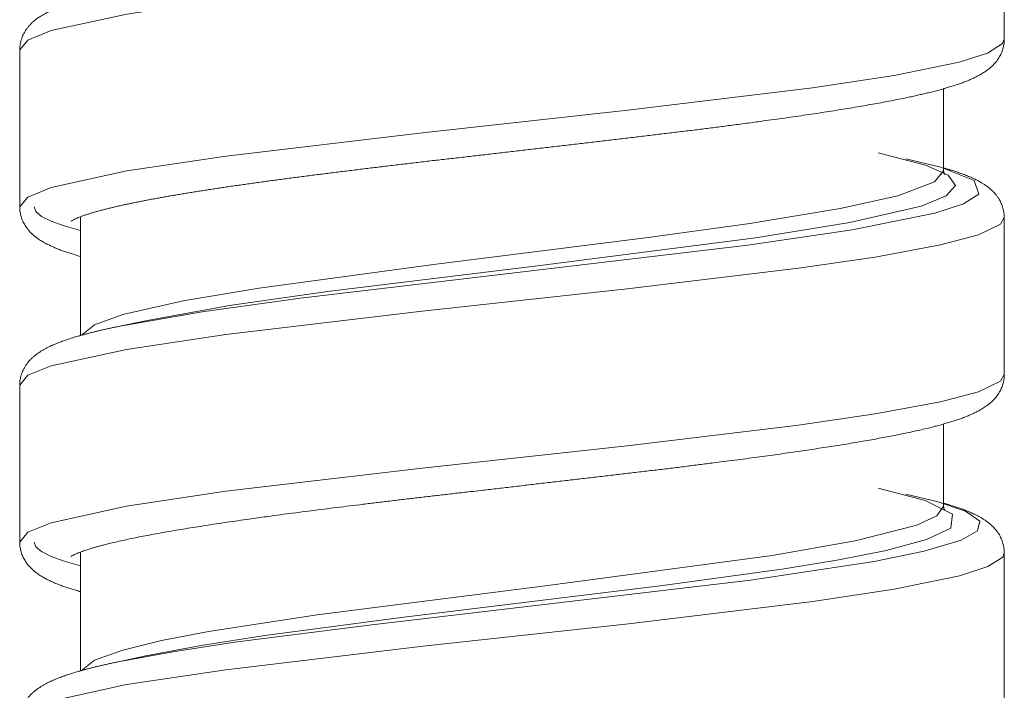
# Model space of a CAD drawing. Units: inches. Extents: x 48 to 188, y 39 to 210.
# Drawn here: x 89 to 92, y 99 to 101 of the extents above; entities that cross this region are included whole.
import ezdxf

# ---------------------------------------------------------------- set-up
doc = ezdxf.new("R2010")
doc.units = ezdxf.units.IN
doc.header["$MEASUREMENT"] = 0

msp = doc.modelspace()

# ---------------------------------------------------------------- linework, layer by layer
at = {"color": 7, "lineweight": 20, "true_color": 0xffffff}
for points in [[(88.8006, 101.2128), (88.8294, 101.2469), (88.9109, 101.28), (89.1753, 101.3382), (89.5234, 101.3905), (90.2122, 101.4722), (90.9312, 101.5507), (91.5791, 101.6293), (91.8643, 101.6727), (92.0929, 101.7195), (92.192, 101.7512), (92.2445, 101.7843), (92.2505, 101.8002)], [(92.2505, 101.2503), (92.2505, 101.8002)], [(88.8006, 100.6626), (88.8294, 100.697), (88.9109, 100.7301), (89.1753, 100.7883), (89.5234, 100.8404), (90.2122, 100.9223), (90.9312, 101.0009), (91.5791, 101.0791), (91.8643, 101.1225), (92.0929, 101.1697), (92.192, 101.2014), (92.2445, 101.2345), (92.2505, 101.2503)], [(88.8006, 100.6626), (88.8006, 101.2128)], [(92.0381, 101.0763), (92.0381, 100.7883)], [(89.2418, 100.2636), (89.5358, 100.3164), (89.8791, 100.3653), (90.6238, 100.4573), (91.3793, 100.5544), (91.7096, 100.6075), (91.9592, 100.6653), (92.0466, 100.7008), (92.0793, 100.7373), (92.0536, 100.7732), (91.9746, 100.8083), (91.809, 100.8514)], [(89.1455, 100.2433), (89.4398, 100.2947), (89.784, 100.3422), (90.5344, 100.4307), (91.3515, 100.5286), (91.7177, 100.582), (92.0071, 100.6402), (92.1076, 100.6729), (92.1613, 100.7067), (92.1451, 100.7549), (92.028, 100.8014), (91.9052, 100.8311)], [(89.0156, 100.212), (89.0626, 100.2492), (89.1618, 100.2847), (89.3735, 100.3329), (89.6398, 100.3777), (90.2501, 100.4604), (91.0024, 100.5548), (91.3584, 100.6037), (91.6754, 100.6564), (91.8779, 100.7015), (92.0066, 100.7504), (92.0381, 100.7883)], [(89.0132, 100.5796), (88.9568, 100.5958), (88.911, 100.6123), (88.8773, 100.6292), (88.8569, 100.6464), (88.8506, 100.6626)], [(88.8004, 100.0376), (88.8294, 100.0721), (88.9109, 100.1048), (89.1749, 100.1631), (89.523, 100.2154), (90.2107, 100.2971), (90.9288, 100.3756), (91.5293, 100.4476), (91.7987, 100.4865), (92.0266, 100.5289), (92.1603, 100.5644), (92.2374, 100.602), (92.2507, 100.625)], [(89.013, 100.6278), (89.013, 100.2113)], [(92.2507, 100.0752), (92.2507, 100.625)], [(89.2418, 100.2636), (89.1453, 100.2433)], [(88.8004, 99.4878), (88.8294, 99.5219), (88.9109, 99.555), (89.1749, 99.6132), (89.523, 99.6656), (90.2107, 99.7472), (90.9288, 99.8254), (91.5293, 99.8974), (91.7987, 99.9367), (92.0266, 99.9787), (92.1603, 100.0146), (92.2374, 100.0521), (92.2507, 100.0752)], [(88.8004, 99.4878), (88.8004, 100.0376)], [(92.0381, 99.9016), (92.0381, 99.6136)], [(89.146, 99.0685), (89.3365, 99.1033), (89.5544, 99.1368), (90.0348, 99.1981), (91.3615, 99.3548), (91.7946, 99.4199), (91.9704, 99.4561), (92.0991, 99.4944), (92.157, 99.5271), (92.1646, 99.5605), (92.1151, 99.5963), (92.0138, 99.6304), (91.9053, 99.6559)], [(89.2423, 99.0889), (89.4369, 99.1254), (89.659, 99.1598), (90.1468, 99.2246), (91.0546, 99.3355), (91.4795, 99.3941), (91.6704, 99.4255), (91.8369, 99.4585), (91.9785, 99.4964), (92.0628, 99.5367), (92.069, 99.586), (91.9735, 99.6335), (91.8092, 99.6763)], [(89.0156, 99.0368), (89.0624, 99.0741), (89.162, 99.1095), (89.2976, 99.1426), (89.4617, 99.174), (89.8426, 99.2322), (90.6517, 99.3355), (91.4373, 99.4406), (91.7276, 99.4916), (91.9437, 99.5471), (92.0137, 99.5798), (92.0381, 99.6136)], [(89.0132, 99.4044), (88.9567, 99.4206), (88.9109, 99.4372), (88.8771, 99.4544), (88.8568, 99.4716), (88.8506, 99.4878)], [(88.8004, 98.8625), (88.8292, 98.897), (88.911, 98.9301), (89.1747, 98.9883), (89.5225, 99.0403), (90.2141, 99.1226), (90.9338, 99.2012), (91.5803, 99.2794), (91.8652, 99.3228), (92.0941, 99.37), (92.1932, 99.4017), (92.245, 99.4351), (92.2505, 99.4503)], [(89.013, 99.4527), (89.013, 99.0365)], [(92.2505, 98.9001), (92.2505, 99.4503)], [(89.2423, 99.0889), (89.1455, 99.0682)]]:
    msp.add_lwpolyline(points, dxfattribs=at)
for points, knots in [([(88.8006, 101.2128), (88.8006, 101.2152), (88.8006, 101.2179), (88.8008, 101.2207), (88.801, 101.2231), (88.8013, 101.2259), (88.8016, 101.2286), (88.802, 101.2314), (88.8025, 101.2341), (88.803, 101.2369), (88.8035, 101.2393), (88.8042, 101.2421), (88.8049, 101.2448), (88.8058, 101.2476), (88.8066, 101.2503), (88.8075, 101.2531), (88.8085, 101.2558), (88.8096, 101.2586), (88.8108, 101.2613), (88.812, 101.2641), (88.8134, 101.2672), (88.8149, 101.27), (88.8163, 101.2727), (88.8178, 101.2751), (88.8194, 101.2779), (88.8211, 101.2806), (88.8232, 101.2837), (88.8251, 101.2865), (88.8271, 101.2893), (88.829, 101.2917), (88.8311, 101.2941), (88.8325, 101.2958), (88.8337, 101.2972), (88.8351, 101.2986), (88.8364, 101.2999), (88.8376, 101.3017), (88.839, 101.303), (88.8404, 101.3041), (88.8416, 101.3054), (88.843, 101.3068), (88.8444, 101.3082), (88.8456, 101.3092), (88.8469, 101.3106), (88.8488, 101.3123), (88.8509, 101.3141), (88.8528, 101.3154), (88.8547, 101.3172), (88.8568, 101.3185), (88.8587, 101.3203), (88.8607, 101.3216), (88.8626, 101.323), (88.8645, 101.3244), (88.8666, 101.3258), (88.8685, 101.3271), (88.8705, 101.3285), (88.8718, 101.3292), (88.8731, 101.3302), (88.8745, 101.3309), (88.8757, 101.332), (88.8771, 101.3327), (88.8783, 101.3333), (88.8797, 101.3344), (88.8811, 101.3351), (88.8823, 101.3358), (88.8836, 101.3365), (88.885, 101.3371), (88.8862, 101.3382), (88.8876, 101.3389), (88.889, 101.3396), (88.8904, 101.3402), (88.8917, 101.3409), (88.8929, 101.3416), (88.8943, 101.3423), (88.8957, 101.343), (88.8971, 101.3437), (88.8984, 101.3444), (88.8998, 101.3451), (88.9012, 101.3458), (88.9026, 101.3464), (88.905, 101.3478), (88.9076, 101.3489), (88.91, 101.3502), (88.9126, 101.3513), (88.9152, 101.3523), (88.9177, 101.3533), (88.9203, 101.3547), (88.9229, 101.3557), (88.9255, 101.3568), (88.9281, 101.3578), (88.9308, 101.3588), (88.9334, 101.3599), (88.9362, 101.3613), (88.9388, 101.3623), (88.9415, 101.3633), (88.9443, 101.3644), (88.9472, 101.3654), (88.95, 101.3664), (88.9527, 101.3675), (88.9556, 101.3685), (88.9584, 101.3692), (88.9613, 101.3702), (88.9643, 101.3712), (88.9672, 101.3723), (88.9703, 101.3733), (88.9734, 101.3743), (88.9765, 101.3754), (88.9796, 101.3764), (88.9829, 101.3774), (88.986, 101.3785), (88.9892, 101.3795), (88.9925, 101.3805), (88.9958, 101.3812), (88.999, 101.3823), (89.0025, 101.3833), (89.0058, 101.3843), (89.0092, 101.3854), (89.0127, 101.3864), (89.0161, 101.3871), (89.0195, 101.3881), (89.023, 101.3892), (89.0266, 101.3902), (89.0301, 101.3912), (89.0337, 101.3923), (89.0373, 101.3929), (89.0409, 101.394), (89.0447, 101.395), (89.0483, 101.3961), (89.0521, 101.3967), (89.0559, 101.3978), (89.0595, 101.3988), (89.0635, 101.3998), (89.0673, 101.4005), (89.0712, 101.4016), (89.075, 101.4026), (89.079, 101.4036), (89.0829, 101.4043), (89.0869, 101.4054), (89.091, 101.4064), (89.095, 101.4074), (89.0991, 101.4081), (89.1033, 101.4091), (89.1072, 101.4102), (89.1115, 101.4109), (89.1157, 101.4119), (89.12, 101.4129), (89.1241, 101.414), (89.1284, 101.4147), (89.1327, 101.4157), (89.137, 101.4167), (89.1415, 101.4174), (89.1458, 101.4184)], [0, 0, 0, 0, 1, 1, 1, 2, 2, 2, 3, 3, 3, 4, 4, 4, 5, 5, 5, 6, 6, 6, 7, 7, 7, 8, 8, 8, 9, 9, 9, 10, 10, 10, 11, 11, 11, 12, 12, 12, 13, 13, 13, 14, 14, 14, 15, 15, 15, 16, 16, 16, 17, 17, 17, 18, 18, 18, 19, 19, 19, 20, 20, 20, 21, 21, 21, 22, 22, 22, 23, 23, 23, 24, 24, 24, 25, 25, 25, 26, 26, 26, 27, 27, 27, 28, 28, 28, 29, 29, 29, 30, 30, 30, 31, 31, 31, 32, 32, 32, 33, 33, 33, 34, 34, 34, 35, 35, 35, 36, 36, 36, 37, 37, 37, 38, 38, 38, 39, 39, 39, 40, 40, 40, 41, 41, 41, 42, 42, 42, 43, 43, 43, 44, 44, 44, 45, 45, 45, 46, 46, 46, 47, 47, 47, 48, 48, 48, 49, 49, 49, 50, 50, 50, 50]), ([(88.9801, 100.6123), (88.9823, 100.6137), (88.9835, 100.6144), (88.9847, 100.615), (88.9861, 100.6157), (88.9875, 100.6168), (88.9891, 100.6175), (88.991, 100.6181), (88.9928, 100.6192), (88.9947, 100.6202), (88.997, 100.6212), (88.9992, 100.6219), (89.0016, 100.623), (89.0042, 100.6243), (89.0068, 100.6254), (89.0096, 100.6264), (89.0125, 100.6274), (89.0154, 100.6285), (89.0183, 100.6295), (89.0214, 100.6309), (89.0247, 100.6319), (89.028, 100.633), (89.0314, 100.6343), (89.035, 100.6354), (89.0387, 100.6364), (89.0425, 100.6378), (89.0462, 100.6388), (89.05, 100.6402), (89.0542, 100.6416), (89.0583, 100.6426), (89.0624, 100.644), (89.0669, 100.645), (89.0712, 100.6464), (89.0757, 100.6474), (89.0805, 100.6488), (89.0852, 100.6502), (89.09, 100.6512), (89.0943, 100.6526), (89.0988, 100.6536), (89.1033, 100.6547), (89.106, 100.6554), (89.1088, 100.656), (89.1114, 100.6567), (89.1155, 100.6578), (89.1196, 100.6588), (89.1239, 100.6598), (89.1281, 100.6609), (89.1322, 100.6619), (89.1363, 100.6629), (89.1406, 100.664), (89.1448, 100.6647), (89.1491, 100.6657), (89.1536, 100.6667), (89.158, 100.6678), (89.1623, 100.6688), (89.167, 100.6698), (89.1715, 100.6709), (89.1761, 100.6715), (89.1808, 100.6726), (89.1854, 100.6736), (89.1901, 100.6746), (89.1949, 100.6757), (89.1997, 100.6767), (89.2045, 100.6777), (89.2095, 100.6788), (89.2145, 100.6795), (89.2194, 100.6805), (89.2245, 100.6815), (89.2295, 100.6826), (89.2347, 100.6836), (89.2399, 100.6846), (89.245, 100.6857), (89.2504, 100.6867), (89.2555, 100.6877), (89.2609, 100.6888), (89.2662, 100.6898), (89.2717, 100.6905), (89.2772, 100.6915), (89.2826, 100.6926), (89.2883, 100.6936), (89.2938, 100.6946), (89.2993, 100.6957), (89.305, 100.6967), (89.3107, 100.6977), (89.3163, 100.6988), (89.3222, 100.6998), (89.3281, 100.7008), (89.3337, 100.7019), (89.3398, 100.7029), (89.3456, 100.7036), (89.3515, 100.7046), (89.3575, 100.7057), (89.3635, 100.7067), (89.3696, 100.7077), (89.3758, 100.7088), (89.382, 100.7098), (89.388, 100.7108), (89.3944, 100.7119), (89.4006, 100.7129), (89.4068, 100.7139), (89.4131, 100.715), (89.4195, 100.716), (89.4259, 100.717), (89.4323, 100.7181), (89.4388, 100.7187), (89.4452, 100.7198), (89.4517, 100.7208), (89.4583, 100.7218), (89.4648, 100.7229), (89.4715, 100.7239), (89.4783, 100.7249), (89.4848, 100.726), (89.4917, 100.727), (89.4984, 100.728), (89.5051, 100.7291), (89.512, 100.7301), (89.5189, 100.7311), (89.5256, 100.7322), (89.5327, 100.7332), (89.5396, 100.7342), (89.5466, 100.7353), (89.5535, 100.7363), (89.5606, 100.7373), (89.5677, 100.738), (89.5749, 100.7391), (89.582, 100.7401), (89.589, 100.7411), (89.5963, 100.7422), (89.6035, 100.7432), (89.6107, 100.7442), (89.618, 100.7453), (89.6254, 100.7463), (89.6326, 100.7473), (89.64, 100.7484), (89.6474, 100.7494), (89.6548, 100.7504), (89.6622, 100.7515), (89.6696, 100.7525), (89.677, 100.7535), (89.6844, 100.7546), (89.6919, 100.7556), (89.6993, 100.7563), (89.7068, 100.7573), (89.7142, 100.7584), (89.7218, 100.7594), (89.7294, 100.7604), (89.737, 100.7615), (89.7444, 100.7625), (89.7521, 100.7635), (89.7597, 100.7646), (89.7673, 100.7656), (89.7751, 100.7663), (89.7828, 100.7673), (89.7906, 100.7684), (89.7983, 100.7694), (89.8061, 100.7704), (89.8138, 100.7715), (89.8216, 100.7725), (89.8295, 100.7735), (89.8372, 100.7746), (89.8452, 100.7756), (89.8531, 100.7766), (89.861, 100.7773), (89.8689, 100.7783), (89.8769, 100.7794), (89.885, 100.7804), (89.8929, 100.7814), (89.901, 100.7825), (89.9089, 100.7835), (89.917, 100.7845), (89.9251, 100.7856), (89.9332, 100.7866), (89.9413, 100.7876), (89.9494, 100.7887), (89.9575, 100.7894), (89.9657, 100.7904), (89.9738, 100.7914), (89.9821, 100.7925), (89.9904, 100.7935), (89.9985, 100.7945), (90.0067, 100.7956), (90.015, 100.7966), (90.0233, 100.7976), (90.0315, 100.7987), (90.04, 100.7997), (90.0483, 100.8007), (90.0565, 100.8014), (90.065, 100.8025), (90.0732, 100.8035), (90.0817, 100.8045), (90.0901, 100.8056), (90.0985, 100.8066), (90.107, 100.8076), (90.1154, 100.8087), (90.1239, 100.8097), (90.1323, 100.8107), (90.1408, 100.8118), (90.1492, 100.8128), (90.1578, 100.8135), (90.1662, 100.8145), (90.1747, 100.8156), (90.1833, 100.8166), (90.1919, 100.8176), (90.2004, 100.8187), (90.209, 100.8197), (90.2176, 100.8207), (90.2262, 100.8218), (90.2346, 100.8228), (90.2432, 100.8238), (90.2519, 100.8249), (90.2605, 100.8259), (90.2693, 100.8266), (90.2779, 100.8276), (90.2865, 100.8286), (90.2951, 100.8297), (90.3039, 100.8307), (90.3125, 100.8317), (90.3211, 100.8328), (90.3299, 100.8338), (90.3385, 100.8348), (90.3473, 100.8359), (90.3559, 100.8369), (90.3647, 100.8379), (90.3733, 100.839), (90.3821, 100.84), (90.3909, 100.8407), (90.3995, 100.8417), (90.4083, 100.8428), (90.417, 100.8438), (90.4258, 100.8448), (90.4344, 100.8459), (90.4432, 100.8469), (90.4522, 100.8479), (90.461, 100.849), (90.4698, 100.85), (90.4787, 100.851), (90.4877, 100.8521), (90.4966, 100.8531), (90.5056, 100.8541), (90.5145, 100.8552), (90.5235, 100.8562), (90.5325, 100.8572), (90.5414, 100.8583), (90.5504, 100.8593), (90.5593, 100.8603), (90.5683, 100.8614), (90.5772, 100.8624), (90.5862, 100.8634), (90.5952, 100.8645), (90.6041, 100.8655), (90.6131, 100.8665), (90.622, 100.8676), (90.631, 100.8686), (90.6399, 100.8696), (90.6489, 100.8707), (90.6579, 100.8717), (90.6668, 100.8727), (90.6756, 100.8738), (90.6846, 100.8748), (90.6935, 100.8758), (90.7025, 100.8769), (90.7114, 100.8779), (90.7204, 100.8789), (90.7292, 100.88), (90.7381, 100.881), (90.7471, 100.882), (90.7559, 100.8831), (90.7648, 100.8841), (90.7738, 100.8851), (90.7826, 100.8862), (90.7915, 100.8872), (90.8003, 100.8882), (90.8093, 100.8893), (90.8181, 100.8903), (90.8268, 100.8913), (90.8358, 100.8924), (90.8446, 100.8934), (90.8534, 100.8944), (90.8622, 100.8955), (90.8709, 100.8965), (90.8797, 100.8975), (90.8885, 100.8986), (90.8973, 100.8996), (90.9061, 100.9006), (90.9149, 100.9017), (90.9236, 100.9027), (90.9323, 100.9037), (90.941, 100.9048), (90.9498, 100.9058), (90.9584, 100.9068), (90.9672, 100.9079), (90.9758, 100.9089), (90.9845, 100.9099), (90.9931, 100.911), (91.0019, 100.912), (91.0105, 100.913), (91.0191, 100.9141), (91.0277, 100.9151), (91.0361, 100.9161), (91.0447, 100.9172), (91.0534, 100.9182), (91.0618, 100.9192), (91.0704, 100.9203), (91.0789, 100.9213), (91.0873, 100.9223), (91.0959, 100.9234), (91.1043, 100.9244), (91.1128, 100.9255), (91.1212, 100.9265), (91.1297, 100.9275), (91.1379, 100.9286), (91.1464, 100.9296), (91.1548, 100.9306), (91.1631, 100.9317), (91.1714, 100.9327), (91.1796, 100.9337), (91.1879, 100.9348), (91.1962, 100.9358), (91.2044, 100.9368), (91.2127, 100.9379), (91.221, 100.9389), (91.2291, 100.9399), (91.2373, 100.941), (91.2454, 100.942), (91.2535, 100.943), (91.2616, 100.9441), (91.2697, 100.9451), (91.2778, 100.9461), (91.2868, 100.9475), (91.2959, 100.9485), (91.3048, 100.9499), (91.3143, 100.9509), (91.3238, 100.9523), (91.3333, 100.9534), (91.3426, 100.9547), (91.3519, 100.9558), (91.3612, 100.9571), (91.3703, 100.9585), (91.3794, 100.9596), (91.3887, 100.9609), (91.4006, 100.9627), (91.4125, 100.964), (91.4244, 100.9658), (91.4375, 100.9675), (91.4504, 100.9692), (91.4635, 100.9713), (91.4761, 100.973), (91.4886, 100.9747), (91.5012, 100.9764), (91.5136, 100.9782), (91.5259, 100.9799), (91.5383, 100.9819), (91.5503, 100.9837), (91.5624, 100.9854), (91.5744, 100.9871), (91.5863, 100.9888), (91.5982, 100.9906), (91.6099, 100.9926), (91.6215, 100.9944), (91.633, 100.9961), (91.6445, 100.9978), (91.6557, 100.9995), (91.6671, 101.0016), (91.6783, 101.0033), (91.6891, 101.005), (91.7002, 101.0068), (91.7112, 101.0085), (91.7217, 101.0102), (91.7324, 101.0123), (91.7431, 101.014), (91.7534, 101.0157), (91.7637, 101.0174), (91.7741, 101.0195), (91.7841, 101.0212), (91.7942, 101.0229), (91.8042, 101.0247), (91.8139, 101.0264), (91.8235, 101.0285), (91.8333, 101.0302), (91.8426, 101.0319), (91.8521, 101.0336), (91.8614, 101.0357), (91.8705, 101.0374), (91.8795, 101.0391), (91.8886, 101.0409), (91.8976, 101.0429), (91.9065, 101.0447), (91.9155, 101.0467), (91.9217, 101.0481), (91.9279, 101.0491), (91.9339, 101.0505), (91.94, 101.0519), (91.9458, 101.0533), (91.9517, 101.0546), (91.9573, 101.056), (91.9632, 101.0574), (91.9689, 101.0588), (91.9744, 101.0598), (91.9799, 101.0612), (91.9854, 101.0626), (91.9916, 101.0639), (91.9977, 101.0657), (92.0037, 101.067), (92.0097, 101.0688), (92.0156, 101.0701), (92.0216, 101.0719), (92.0273, 101.0736), (92.033, 101.075), (92.0387, 101.0767), (92.0442, 101.0781), (92.0497, 101.0798), (92.0552, 101.0815), (92.0605, 101.0829), (92.0657, 101.0846), (92.071, 101.0863), (92.076, 101.0881), (92.0812, 101.0894), (92.0862, 101.0912), (92.091, 101.0929), (92.0958, 101.0946), (92.1007, 101.0963), (92.1053, 101.098), (92.11, 101.0998), (92.1146, 101.1015), (92.1191, 101.1032), (92.1234, 101.1053), (92.1277, 101.107), (92.132, 101.1087), (92.1362, 101.1105), (92.1403, 101.1125), (92.1444, 101.1142), (92.1486, 101.1163), (92.1525, 101.1184), (92.1565, 101.1204), (92.1604, 101.1225), (92.1644, 101.1246), (92.1691, 101.127), (92.1735, 101.1297), (92.178, 101.1328), (92.1828, 101.1356), (92.1875, 101.139), (92.192, 101.1421), (92.1951, 101.1446), (92.1982, 101.1473), (92.2011, 101.1497), (92.2044, 101.1525), (92.2075, 101.1552), (92.2104, 101.1583), (92.2152, 101.1632), (92.2199, 101.1683), (92.224, 101.1735), (92.2276, 101.1787), (92.2311, 101.1838), (92.2342, 101.189), (92.2369, 101.1938), (92.2395, 101.199), (92.2416, 101.2045), (92.2436, 101.2093), (92.2454, 101.2145), (92.2467, 101.22), (92.2479, 101.2248), (92.249, 101.23), (92.2497, 101.2352), (92.2502, 101.24), (92.2504, 101.2452), (92.2505, 101.2503)], [0, 0, 0, 0, 1, 1, 1, 2, 2, 2, 3, 3, 3, 4, 4, 4, 5, 5, 5, 6, 6, 6, 7, 7, 7, 8, 8, 8, 9, 9, 9, 10, 10, 10, 11, 11, 11, 12, 12, 12, 13, 13, 13, 14, 14, 14, 15, 15, 15, 16, 16, 16, 17, 17, 17, 18, 18, 18, 19, 19, 19, 20, 20, 20, 21, 21, 21, 22, 22, 22, 23, 23, 23, 24, 24, 24, 25, 25, 25, 26, 26, 26, 27, 27, 27, 28, 28, 28, 29, 29, 29, 30, 30, 30, 31, 31, 31, 32, 32, 32, 33, 33, 33, 34, 34, 34, 35, 35, 35, 36, 36, 36, 37, 37, 37, 38, 38, 38, 39, 39, 39, 40, 40, 40, 41, 41, 41, 42, 42, 42, 43, 43, 43, 44, 44, 44, 45, 45, 45, 46, 46, 46, 47, 47, 47, 48, 48, 48, 49, 49, 49, 50, 50, 50, 51, 51, 51, 52, 52, 52, 53, 53, 53, 54, 54, 54, 55, 55, 55, 56, 56, 56, 57, 57, 57, 58, 58, 58, 59, 59, 59, 60, 60, 60, 61, 61, 61, 62, 62, 62, 63, 63, 63, 64, 64, 64, 65, 65, 65, 66, 66, 66, 67, 67, 67, 68, 68, 68, 69, 69, 69, 70, 70, 70, 71, 71, 71, 72, 72, 72, 73, 73, 73, 74, 74, 74, 75, 75, 75, 76, 76, 76, 77, 77, 77, 78, 78, 78, 79, 79, 79, 80, 80, 80, 81, 81, 81, 82, 82, 82, 83, 83, 83, 84, 84, 84, 85, 85, 85, 86, 86, 86, 87, 87, 87, 88, 88, 88, 89, 89, 89, 90, 90, 90, 91, 91, 91, 92, 92, 92, 93, 93, 93, 94, 94, 94, 95, 95, 95, 96, 96, 96, 97, 97, 97, 98, 98, 98, 99, 99, 99, 100, 100, 100, 101, 101, 101, 102, 102, 102, 103, 103, 103, 104, 104, 104, 105, 105, 105, 106, 106, 106, 107, 107, 107, 108, 108, 108, 109, 109, 109, 110, 110, 110, 111, 111, 111, 112, 112, 112, 113, 113, 113, 114, 114, 114, 115, 115, 115, 116, 116, 116, 117, 117, 117, 118, 118, 118, 119, 119, 119, 120, 120, 120, 121, 121, 121, 122, 122, 122, 123, 123, 123, 124, 124, 124, 125, 125, 125, 126, 126, 126, 127, 127, 127, 128, 128, 128, 129, 129, 129, 130, 130, 130, 131, 131, 131, 132, 132, 132, 133, 133, 133, 134, 134, 134, 135, 135, 135, 136, 136, 136, 137, 137, 137, 138, 138, 138, 139, 139, 139, 140, 140, 140, 141, 141, 141, 142, 142, 142, 143, 143, 143, 144, 144, 144, 145, 145, 145, 146, 146, 146, 147, 147, 147, 148, 148, 148, 149, 149, 149, 150, 150, 150, 151, 151, 151, 152, 152, 152, 153, 153, 153, 154, 154, 154, 155, 155, 155, 155]), ([(92.2507, 100.625), (92.2507, 100.6278), (92.2505, 100.6306), (92.2504, 100.6333), (92.2502, 100.6361), (92.2498, 100.6385), (92.2495, 100.6412), (92.2491, 100.644), (92.2486, 100.6467), (92.2481, 100.6498), (92.2476, 100.6526), (92.2469, 100.655), (92.246, 100.6578), (92.2454, 100.6609), (92.2443, 100.6636), (92.2433, 100.6664), (92.2423, 100.6691), (92.2412, 100.6719), (92.24, 100.6746), (92.2386, 100.6777), (92.2373, 100.6805), (92.2357, 100.6836), (92.2343, 100.6864), (92.2328, 100.6888), (92.2311, 100.6915), (92.2292, 100.6946), (92.2271, 100.6974), (92.2249, 100.7005), (92.2231, 100.7029), (92.2212, 100.7053), (92.2193, 100.7074), (92.218, 100.7091), (92.2166, 100.7105), (92.2152, 100.7122), (92.214, 100.7136), (92.2126, 100.715), (92.2113, 100.7163), (92.2099, 100.7177), (92.2085, 100.7191), (92.2073, 100.7201), (92.2057, 100.7215), (92.2042, 100.7229), (92.2026, 100.7243), (92.2002, 100.7267), (92.1976, 100.7287), (92.1949, 100.7308), (92.1923, 100.7329), (92.1899, 100.7346), (92.1873, 100.7363), (92.1852, 100.738), (92.1832, 100.7394), (92.1809, 100.7408), (92.1796, 100.7418), (92.1782, 100.7425), (92.1768, 100.7435), (92.1754, 100.7442), (92.174, 100.7453), (92.1725, 100.746), (92.1711, 100.747), (92.1697, 100.7477), (92.1684, 100.7484), (92.167, 100.7494), (92.1654, 100.7501), (92.1641, 100.7511), (92.1627, 100.7518), (92.1611, 100.7525), (92.1597, 100.7532), (92.1584, 100.7542), (92.1568, 100.7549), (92.1554, 100.7556), (92.1539, 100.7563), (92.1525, 100.757), (92.151, 100.7577), (92.1492, 100.7587), (92.1473, 100.7597), (92.1455, 100.7604), (92.1429, 100.7618), (92.1401, 100.7628), (92.1374, 100.7642), (92.1348, 100.7653), (92.1322, 100.7666), (92.1296, 100.7677), (92.1268, 100.7687), (92.1243, 100.7697), (92.1215, 100.7711), (92.1188, 100.7721), (92.116, 100.7732), (92.1132, 100.7742), (92.1105, 100.7752), (92.1077, 100.7763), (92.105, 100.7773), (92.102, 100.7783), (92.0991, 100.7794), (92.0962, 100.7804), (92.0933, 100.7814), (92.0903, 100.7825), (92.0874, 100.7835), (92.0843, 100.7845), (92.0812, 100.7856), (92.0781, 100.7866), (92.075, 100.7876), (92.0717, 100.7887), (92.0686, 100.7897), (92.0654, 100.7907), (92.0619, 100.7918), (92.0586, 100.7928), (92.0554, 100.7938), (92.0519, 100.7949), (92.0486, 100.7959), (92.0452, 100.7969), (92.0418, 100.798), (92.0381, 100.7987)], [0, 0, 0, 0, 1, 1, 1, 2, 2, 2, 3, 3, 3, 4, 4, 4, 5, 5, 5, 6, 6, 6, 7, 7, 7, 8, 8, 8, 9, 9, 9, 10, 10, 10, 11, 11, 11, 12, 12, 12, 13, 13, 13, 14, 14, 14, 15, 15, 15, 16, 16, 16, 17, 17, 17, 18, 18, 18, 19, 19, 19, 20, 20, 20, 21, 21, 21, 22, 22, 22, 23, 23, 23, 24, 24, 24, 25, 25, 25, 26, 26, 26, 27, 27, 27, 28, 28, 28, 29, 29, 29, 30, 30, 30, 31, 31, 31, 32, 32, 32, 33, 33, 33, 34, 34, 34, 35, 35, 35, 36, 36, 36, 37, 37, 37, 37]), ([(89.013, 100.489), (89.0075, 100.4907), (89.002, 100.4921), (88.9965, 100.4938), (88.9911, 100.4955), (88.986, 100.4969), (88.9806, 100.4986), (88.9756, 100.5003), (88.9705, 100.502), (88.9655, 100.5038), (88.9606, 100.5051), (88.9556, 100.5069), (88.9508, 100.5086), (88.9462, 100.5103), (88.9415, 100.512), (88.9369, 100.5141), (88.9324, 100.5158), (88.9281, 100.5176), (88.9238, 100.5193), (88.9195, 100.521), (88.9153, 100.5231), (88.911, 100.5248), (88.9071, 100.5269), (88.9029, 100.5286), (88.899, 100.5306), (88.8948, 100.5327), (88.8909, 100.5348), (88.8871, 100.5368), (88.8824, 100.5396), (88.8778, 100.5424), (88.8733, 100.5451), (88.8685, 100.5482), (88.8638, 100.5513), (88.8593, 100.5548), (88.8562, 100.5572), (88.8531, 100.5596), (88.85, 100.5623), (88.8469, 100.5647), (88.8438, 100.5678), (88.8407, 100.5706), (88.8359, 100.5754), (88.8314, 100.5806), (88.8273, 100.5861), (88.8235, 100.5909), (88.8201, 100.5961), (88.817, 100.6016), (88.8142, 100.6064), (88.8116, 100.6116), (88.8096, 100.6168), (88.8075, 100.6219), (88.8058, 100.6271), (88.8044, 100.6323), (88.8032, 100.6374), (88.8022, 100.6426), (88.8015, 100.6478), (88.801, 100.6526), (88.8006, 100.6578), (88.8006, 100.6626)], [0, 0, 0, 0, 1, 1, 1, 2, 2, 2, 3, 3, 3, 4, 4, 4, 5, 5, 5, 6, 6, 6, 7, 7, 7, 8, 8, 8, 9, 9, 9, 10, 10, 10, 11, 11, 11, 12, 12, 12, 13, 13, 13, 14, 14, 14, 15, 15, 15, 16, 16, 16, 17, 17, 17, 18, 18, 18, 19, 19, 19, 19]), ([(88.8004, 100.0376), (88.8004, 100.0404), (88.8006, 100.0432), (88.8008, 100.0456), (88.801, 100.0483), (88.8011, 100.0507), (88.8015, 100.0535), (88.802, 100.0563), (88.8023, 100.059), (88.8028, 100.0618), (88.8035, 100.0645), (88.8041, 100.0673), (88.8049, 100.0697), (88.8056, 100.0728), (88.8065, 100.0755), (88.8075, 100.0783), (88.8085, 100.0811), (88.8096, 100.0838), (88.8106, 100.0862), (88.812, 100.0893), (88.8134, 100.0921), (88.8147, 100.0948), (88.8161, 100.0976), (88.8177, 100.1003), (88.8192, 100.1028), (88.8211, 100.1059), (88.823, 100.1086), (88.8251, 100.1114), (88.827, 100.1141), (88.829, 100.1165), (88.8311, 100.1193), (88.8323, 100.1207), (88.8337, 100.1221), (88.8351, 100.1238), (88.8363, 100.1252), (88.8376, 100.1265), (88.839, 100.1279), (88.8402, 100.1293), (88.8416, 100.1307), (88.843, 100.1317), (88.8442, 100.1331), (88.8456, 100.1345), (88.8469, 100.1355), (88.8482, 100.1365), (88.8495, 100.1379), (88.8507, 100.1389), (88.8521, 100.14), (88.8535, 100.141), (88.8547, 100.142), (88.8571, 100.1441), (88.8593, 100.1458), (88.8618, 100.1475), (88.864, 100.1493), (88.8664, 100.1506), (88.8688, 100.1524), (88.8702, 100.1534), (88.8716, 100.1541), (88.873, 100.1551), (88.8743, 100.1558), (88.8757, 100.1568), (88.8771, 100.1575), (88.8785, 100.1586), (88.8798, 100.1593), (88.8812, 100.1603), (88.8826, 100.161), (88.884, 100.1617), (88.8854, 100.1627), (88.8867, 100.1634), (88.8881, 100.1641), (88.8895, 100.1648), (88.891, 100.1658), (88.8924, 100.1665), (88.8938, 100.1672), (88.8952, 100.1679), (88.8966, 100.1686), (88.8981, 100.1693), (88.8995, 100.1699), (88.901, 100.1706), (88.9024, 100.1717), (88.9048, 100.1727), (88.9074, 100.1737), (88.9098, 100.1751), (88.9124, 100.1761), (88.915, 100.1772), (88.9176, 100.1786), (88.9202, 100.1796), (88.9227, 100.1806), (88.9253, 100.1817), (88.9279, 100.1827), (88.9305, 100.1841), (88.9332, 100.1851), (88.9358, 100.1861), (88.9386, 100.1872), (88.9413, 100.1882), (88.9441, 100.1892), (88.9469, 100.1903), (88.9496, 100.1913), (88.9525, 100.1923), (88.9553, 100.1934), (88.9582, 100.1944), (88.9612, 100.1954), (88.9641, 100.1961), (88.967, 100.1972), (88.9701, 100.1982), (88.9732, 100.1992), (88.9763, 100.2003), (88.9794, 100.2013), (88.9825, 100.2023), (88.9858, 100.2034), (88.9891, 100.2044), (88.9922, 100.2054), (88.9954, 100.2065), (88.9989, 100.2071), (89.0021, 100.2082), (89.0054, 100.2092), (89.0089, 100.2102), (89.0123, 100.2113), (89.0158, 100.2123), (89.0192, 100.213), (89.0226, 100.214), (89.0263, 100.2151), (89.0299, 100.2161), (89.0333, 100.2171), (89.0369, 100.2178), (89.0407, 100.2189), (89.0443, 100.2199), (89.048, 100.2209), (89.0518, 100.222), (89.0555, 100.2227), (89.0593, 100.2237), (89.0631, 100.2247), (89.0669, 100.2258), (89.0709, 100.2264), (89.0747, 100.2275), (89.0786, 100.2285), (89.0826, 100.2292), (89.0866, 100.2302), (89.0907, 100.2313), (89.0946, 100.2323), (89.0988, 100.233), (89.1029, 100.234), (89.1071, 100.2351), (89.1112, 100.2357), (89.1153, 100.2368), (89.1196, 100.2378), (89.1239, 100.2388), (89.1281, 100.2395), (89.1324, 100.2406), (89.1369, 100.2416), (89.1412, 100.2423), (89.1455, 100.2433)], [0, 0, 0, 0, 1, 1, 1, 2, 2, 2, 3, 3, 3, 4, 4, 4, 5, 5, 5, 6, 6, 6, 7, 7, 7, 8, 8, 8, 9, 9, 9, 10, 10, 10, 11, 11, 11, 12, 12, 12, 13, 13, 13, 14, 14, 14, 15, 15, 15, 16, 16, 16, 17, 17, 17, 18, 18, 18, 19, 19, 19, 20, 20, 20, 21, 21, 21, 22, 22, 22, 23, 23, 23, 24, 24, 24, 25, 25, 25, 26, 26, 26, 27, 27, 27, 28, 28, 28, 29, 29, 29, 30, 30, 30, 31, 31, 31, 32, 32, 32, 33, 33, 33, 34, 34, 34, 35, 35, 35, 36, 36, 36, 37, 37, 37, 38, 38, 38, 39, 39, 39, 40, 40, 40, 41, 41, 41, 42, 42, 42, 43, 43, 43, 44, 44, 44, 45, 45, 45, 46, 46, 46, 47, 47, 47, 48, 48, 48, 49, 49, 49, 50, 50, 50, 50]), ([(88.9799, 99.4372), (88.9823, 99.4389), (88.9834, 99.4396), (88.9846, 99.4399), (88.986, 99.441), (88.9875, 99.4416), (88.9889, 99.4423), (88.9908, 99.4434), (88.9927, 99.4441), (88.9946, 99.4451), (88.9968, 99.4461), (88.9992, 99.4472), (89.0015, 99.4482), (89.004, 99.4492), (89.0066, 99.4503), (89.0092, 99.4513), (89.0116, 99.452), (89.0139, 99.453), (89.0163, 99.4537), (89.0189, 99.4547), (89.0214, 99.4558), (89.024, 99.4568), (89.0268, 99.4575), (89.0295, 99.4585), (89.0323, 99.4596), (89.0352, 99.4606), (89.0383, 99.4613), (89.0412, 99.4623), (89.0443, 99.4634), (89.0476, 99.4644), (89.0507, 99.4654), (89.0542, 99.4665), (89.0576, 99.4675), (89.0609, 99.4685), (89.0645, 99.4696), (89.0681, 99.4702), (89.0716, 99.4713), (89.0754, 99.4723), (89.0791, 99.4737), (89.0831, 99.4744), (89.0879, 99.4758), (89.0928, 99.4771), (89.0976, 99.4785), (89.1027, 99.4795), (89.1079, 99.4809), (89.1131, 99.4823), (89.1208, 99.484), (89.1288, 99.4861), (89.1365, 99.4878), (89.1444, 99.4895), (89.1524, 99.4916), (89.1604, 99.4933), (89.1689, 99.495), (89.1773, 99.4968), (89.1858, 99.4988), (89.1947, 99.5006), (89.2035, 99.5023), (89.2125, 99.5043), (89.2218, 99.5061), (89.2311, 99.5078), (89.2404, 99.5099), (89.2502, 99.5116), (89.26, 99.5133), (89.2697, 99.5154), (89.2798, 99.5171), (89.29, 99.5188), (89.3001, 99.5209), (89.3108, 99.5226), (89.3213, 99.5247), (89.332, 99.5264), (89.3429, 99.5281), (89.3539, 99.5302), (89.3647, 99.5319), (89.3761, 99.5336), (89.3875, 99.5357), (89.3988, 99.5374), (89.4106, 99.5395), (89.4223, 99.5412), (89.4338, 99.5429), (89.4459, 99.545), (89.4579, 99.5467), (89.47, 99.5488), (89.4824, 99.5505), (89.4948, 99.5526), (89.5072, 99.5543), (89.5199, 99.5564), (89.5327, 99.5581), (89.5454, 99.5598), (89.5587, 99.5619), (89.572, 99.5636), (89.5852, 99.5657), (89.5971, 99.5674), (89.6088, 99.5691), (89.6207, 99.5705), (89.6304, 99.5719), (89.6398, 99.5733), (89.6495, 99.5746), (89.66, 99.576), (89.6705, 99.5774), (89.681, 99.5788), (89.6956, 99.5808), (89.7103, 99.5829), (89.7249, 99.585), (89.7391, 99.5867), (89.7534, 99.5888), (89.7676, 99.5905), (89.7823, 99.5922), (89.7968, 99.5943), (89.8112, 99.596), (89.826, 99.5981), (89.8409, 99.5998), (89.8557, 99.6018), (89.8707, 99.6036), (89.8856, 99.6056), (89.9006, 99.6074), (89.9158, 99.6094), (89.9309, 99.6111), (89.9461, 99.6132), (89.9614, 99.6149), (89.9769, 99.617), (89.9923, 99.6187), (90.0078, 99.6208), (90.0234, 99.6225), (90.0389, 99.6246), (90.0546, 99.6263), (90.0705, 99.6284), (90.0861, 99.6301), (90.102, 99.6322), (90.1178, 99.6339), (90.1337, 99.636), (90.1497, 99.6377), (90.1657, 99.6397), (90.1817, 99.6415), (90.1979, 99.6435), (90.214, 99.6453), (90.2302, 99.6473), (90.2463, 99.649), (90.2625, 99.6511), (90.2789, 99.6528), (90.2953, 99.6549), (90.3115, 99.6566), (90.3278, 99.6587), (90.345, 99.6604), (90.3623, 99.6625), (90.3795, 99.6645), (90.3917, 99.6659), (90.404, 99.6673), (90.4162, 99.6687), (90.4251, 99.6697), (90.4343, 99.6707), (90.4432, 99.6718), (90.4522, 99.6728), (90.4611, 99.6738), (90.4701, 99.6749), (90.4791, 99.6759), (90.488, 99.6769), (90.4971, 99.678), (90.5061, 99.679), (90.5151, 99.68), (90.524, 99.6811), (90.5331, 99.6821), (90.5421, 99.6831), (90.5511, 99.6842), (90.56, 99.6852), (90.5691, 99.6866), (90.5781, 99.6873), (90.5871, 99.6887), (90.596, 99.6897), (90.6051, 99.6907), (90.6141, 99.6918), (90.6231, 99.6928), (90.632, 99.6938), (90.6412, 99.6949), (90.6501, 99.6959), (90.6591, 99.6969), (90.668, 99.698), (90.677, 99.699), (90.6859, 99.7), (90.6951, 99.7011), (90.704, 99.7021), (90.713, 99.7031), (90.7219, 99.7042), (90.7309, 99.7052), (90.7399, 99.7062), (90.7488, 99.7073), (90.7576, 99.7083), (90.7666, 99.7093), (90.7755, 99.7104), (90.7845, 99.7114), (90.7934, 99.7124), (90.8024, 99.7135), (90.8112, 99.7145), (90.8201, 99.7155), (90.8289, 99.7166), (90.8379, 99.7176), (90.8467, 99.7186), (90.8556, 99.7197), (90.8644, 99.7207), (90.8734, 99.7217), (90.8821, 99.7228), (90.8909, 99.7238), (90.8997, 99.7248), (90.9085, 99.7259), (90.9173, 99.7269), (90.9261, 99.7279), (90.9348, 99.729), (90.9436, 99.73), (90.9524, 99.731), (90.961, 99.7321), (90.9698, 99.7331), (90.9784, 99.7341), (90.9872, 99.7352), (90.9958, 99.7362), (91.0044, 99.7372), (91.0132, 99.7383), (91.0218, 99.7393), (91.0304, 99.7403), (91.0391, 99.7414), (91.0477, 99.7424), (91.0561, 99.7434), (91.0647, 99.7445), (91.0732, 99.7455), (91.0818, 99.7465), (91.0902, 99.7476), (91.0988, 99.7486), (91.1073, 99.7496), (91.1157, 99.7507), (91.1242, 99.7517), (91.1326, 99.7527), (91.141, 99.7541), (91.1493, 99.7548), (91.1577, 99.7562), (91.166, 99.7572), (91.1745, 99.7583), (91.1827, 99.7593), (91.191, 99.7603), (91.1993, 99.7614), (91.2075, 99.7624), (91.2158, 99.7634), (91.2239, 99.7645), (91.2322, 99.7655), (91.2434, 99.7669), (91.2547, 99.7682), (91.2659, 99.7696), (91.2795, 99.7713), (91.2931, 99.7731), (91.3066, 99.7751), (91.3197, 99.7769), (91.3326, 99.7782), (91.3455, 99.78), (91.3584, 99.7817), (91.3712, 99.7834), (91.3841, 99.7851), (91.3963, 99.7868), (91.4085, 99.7886), (91.4208, 99.7903), (91.4328, 99.792), (91.4447, 99.7934), (91.4568, 99.7951), (91.4685, 99.7968), (91.4804, 99.7986), (91.4921, 99.8003), (91.5036, 99.802), (91.5152, 99.8034), (91.5267, 99.8051), (91.5381, 99.8068), (91.5495, 99.8086), (91.5606, 99.8103), (91.5718, 99.8117), (91.5829, 99.8134), (91.5941, 99.8151), (91.6049, 99.8168), (91.6158, 99.8185), (91.6266, 99.8203), (91.6371, 99.8216), (91.6478, 99.8234), (91.6583, 99.8251), (91.6688, 99.8268), (91.6792, 99.8285), (91.6895, 99.8299), (91.6995, 99.8316), (91.7096, 99.8334), (91.7198, 99.8351), (91.7296, 99.8368), (91.7394, 99.8385), (91.7493, 99.8399), (91.7589, 99.8416), (91.7684, 99.8433), (91.778, 99.8451), (91.7873, 99.8468), (91.7966, 99.8485), (91.8059, 99.8502), (91.8149, 99.8516), (91.8239, 99.8533), (91.833, 99.8551), (91.8416, 99.8568), (91.8504, 99.8585), (91.8592, 99.8602), (91.8676, 99.8619), (91.876, 99.8633), (91.8845, 99.865), (91.8933, 99.8671), (91.9019, 99.8688), (91.9107, 99.8706), (91.9191, 99.8723), (91.9277, 99.8744), (91.9362, 99.8761), (91.9444, 99.8778), (91.9525, 99.8799), (91.9606, 99.8816), (91.9685, 99.8837), (91.9766, 99.8854), (91.9846, 99.8874), (91.9908, 99.8888), (91.9971, 99.8905), (92.0033, 99.8923), (92.0092, 99.8936), (92.0152, 99.8954), (92.0213, 99.8967), (92.0269, 99.8985), (92.0326, 99.8998), (92.0383, 99.9016), (92.0438, 99.9033), (92.0493, 99.9047), (92.0548, 99.9064), (92.0602, 99.9081), (92.0655, 99.9095), (92.0707, 99.9112), (92.0759, 99.9129), (92.0809, 99.9147), (92.0859, 99.9164), (92.0908, 99.9178), (92.0957, 99.9195), (92.1005, 99.9212), (92.1051, 99.9229), (92.1098, 99.9247), (92.1144, 99.9267), (92.1189, 99.9284), (92.1232, 99.9302), (92.1275, 99.9319), (92.1318, 99.9336), (92.136, 99.9353), (92.1401, 99.9374), (92.1442, 99.9391), (92.1484, 99.9412), (92.1523, 99.9433), (92.1563, 99.9453), (92.1603, 99.9474), (92.1642, 99.9495), (92.1689, 99.9522), (92.1735, 99.9546), (92.178, 99.9577), (92.1827, 99.9608), (92.1873, 99.9639), (92.1918, 99.9674), (92.1951, 99.9698), (92.1982, 99.9722), (92.2011, 99.9746), (92.2044, 99.9774), (92.2075, 99.9801), (92.2104, 99.9832), (92.2152, 99.988), (92.2197, 99.9932), (92.2238, 99.9984), (92.2276, 100.0035), (92.2311, 100.0087), (92.2342, 100.0139), (92.2369, 100.019), (92.2395, 100.0242), (92.2416, 100.0294), (92.2436, 100.0345), (92.2454, 100.0397), (92.2467, 100.0449), (92.2481, 100.0497), (92.2491, 100.0549), (92.2497, 100.06), (92.2502, 100.0652), (92.2504, 100.07), (92.2507, 100.0752)], [0, 0, 0, 0, 1, 1, 1, 2, 2, 2, 3, 3, 3, 4, 4, 4, 5, 5, 5, 6, 6, 6, 7, 7, 7, 8, 8, 8, 9, 9, 9, 10, 10, 10, 11, 11, 11, 12, 12, 12, 13, 13, 13, 14, 14, 14, 15, 15, 15, 16, 16, 16, 17, 17, 17, 18, 18, 18, 19, 19, 19, 20, 20, 20, 21, 21, 21, 22, 22, 22, 23, 23, 23, 24, 24, 24, 25, 25, 25, 26, 26, 26, 27, 27, 27, 28, 28, 28, 29, 29, 29, 30, 30, 30, 31, 31, 31, 32, 32, 32, 33, 33, 33, 34, 34, 34, 35, 35, 35, 36, 36, 36, 37, 37, 37, 38, 38, 38, 39, 39, 39, 40, 40, 40, 41, 41, 41, 42, 42, 42, 43, 43, 43, 44, 44, 44, 45, 45, 45, 46, 46, 46, 47, 47, 47, 48, 48, 48, 49, 49, 49, 50, 50, 50, 51, 51, 51, 52, 52, 52, 53, 53, 53, 54, 54, 54, 55, 55, 55, 56, 56, 56, 57, 57, 57, 58, 58, 58, 59, 59, 59, 60, 60, 60, 61, 61, 61, 62, 62, 62, 63, 63, 63, 64, 64, 64, 65, 65, 65, 66, 66, 66, 67, 67, 67, 68, 68, 68, 69, 69, 69, 70, 70, 70, 71, 71, 71, 72, 72, 72, 73, 73, 73, 74, 74, 74, 75, 75, 75, 76, 76, 76, 77, 77, 77, 78, 78, 78, 79, 79, 79, 80, 80, 80, 81, 81, 81, 82, 82, 82, 83, 83, 83, 84, 84, 84, 85, 85, 85, 86, 86, 86, 87, 87, 87, 88, 88, 88, 89, 89, 89, 90, 90, 90, 91, 91, 91, 92, 92, 92, 93, 93, 93, 94, 94, 94, 95, 95, 95, 96, 96, 96, 97, 97, 97, 98, 98, 98, 99, 99, 99, 100, 100, 100, 101, 101, 101, 102, 102, 102, 103, 103, 103, 104, 104, 104, 105, 105, 105, 106, 106, 106, 107, 107, 107, 108, 108, 108, 109, 109, 109, 110, 110, 110, 111, 111, 111, 112, 112, 112, 113, 113, 113, 114, 114, 114, 115, 115, 115, 116, 116, 116, 117, 117, 117, 118, 118, 118, 119, 119, 119, 120, 120, 120, 121, 121, 121, 122, 122, 122, 123, 123, 123, 124, 124, 124, 125, 125, 125, 126, 126, 126, 126]), ([(92.2505, 99.4503), (92.2505, 99.453), (92.2505, 99.4554), (92.2504, 99.4582), (92.2502, 99.4609), (92.2498, 99.4637), (92.2495, 99.4661), (92.2491, 99.4692), (92.2486, 99.472), (92.2481, 99.4747), (92.2474, 99.4775), (92.2469, 99.4802), (92.246, 99.483), (92.2452, 99.4857), (92.2443, 99.4888), (92.2433, 99.4916), (92.2423, 99.4944), (92.2412, 99.4971), (92.24, 99.4999), (92.2386, 99.5026), (92.2373, 99.5057), (92.2357, 99.5085), (92.2343, 99.5112), (92.2326, 99.514), (92.2311, 99.5164), (92.2292, 99.5195), (92.2271, 99.5226), (92.2249, 99.5254), (92.223, 99.5278), (92.2211, 99.5305), (92.219, 99.5329), (92.2175, 99.5347), (92.2157, 99.5367), (92.214, 99.5385), (92.2123, 99.5402), (92.2106, 99.5419), (92.2087, 99.5436), (92.2068, 99.5457), (92.2049, 99.5474), (92.2028, 99.5491), (92.2009, 99.5509), (92.1992, 99.5522), (92.1973, 99.554), (92.1954, 99.5553), (92.1935, 99.5567), (92.1916, 99.5581), (92.1897, 99.5595), (92.188, 99.5608), (92.1859, 99.5622), (92.1844, 99.5636), (92.1827, 99.5646), (92.1809, 99.5657), (92.1796, 99.5667), (92.1782, 99.5677), (92.1768, 99.5684), (92.1754, 99.5695), (92.1739, 99.5701), (92.1725, 99.5712), (92.1711, 99.5719), (92.1697, 99.5729), (92.1684, 99.5736), (92.1668, 99.5743), (92.1654, 99.5753), (92.1641, 99.576), (92.1625, 99.5767), (92.1611, 99.5777), (92.1597, 99.5784), (92.1582, 99.5791), (92.1568, 99.5798), (92.1553, 99.5805), (92.1539, 99.5812), (92.1525, 99.5822), (92.151, 99.5829), (92.1491, 99.5836), (92.1473, 99.5846), (92.1455, 99.5857), (92.1427, 99.5867), (92.1401, 99.5881), (92.1374, 99.5891), (92.1348, 99.5905), (92.1322, 99.5915), (92.1294, 99.5925), (92.1268, 99.5939), (92.1243, 99.595), (92.1215, 99.596), (92.1188, 99.597), (92.116, 99.5981), (92.1132, 99.5991), (92.1105, 99.6005), (92.1077, 99.6015), (92.1048, 99.6025), (92.102, 99.6036), (92.0991, 99.6046), (92.0962, 99.6056), (92.0933, 99.6067), (92.0903, 99.6077), (92.0874, 99.6087), (92.0843, 99.6098), (92.0812, 99.6108), (92.0781, 99.6118), (92.075, 99.6129), (92.0717, 99.6139), (92.0685, 99.6149), (92.0652, 99.616), (92.0619, 99.617), (92.0586, 99.6177), (92.0554, 99.6187), (92.0519, 99.6198), (92.0485, 99.6208), (92.045, 99.6218), (92.0416, 99.6229), (92.0381, 99.6239)], [0, 0, 0, 0, 1, 1, 1, 2, 2, 2, 3, 3, 3, 4, 4, 4, 5, 5, 5, 6, 6, 6, 7, 7, 7, 8, 8, 8, 9, 9, 9, 10, 10, 10, 11, 11, 11, 12, 12, 12, 13, 13, 13, 14, 14, 14, 15, 15, 15, 16, 16, 16, 17, 17, 17, 18, 18, 18, 19, 19, 19, 20, 20, 20, 21, 21, 21, 22, 22, 22, 23, 23, 23, 24, 24, 24, 25, 25, 25, 26, 26, 26, 27, 27, 27, 28, 28, 28, 29, 29, 29, 30, 30, 30, 31, 31, 31, 32, 32, 32, 33, 33, 33, 34, 34, 34, 35, 35, 35, 36, 36, 36, 37, 37, 37, 37]), ([(89.0132, 99.3138), (89.0077, 99.3156), (89.0021, 99.3173), (88.9966, 99.3187), (88.9913, 99.3204), (88.986, 99.3221), (88.9808, 99.3235), (88.9756, 99.3252), (88.9706, 99.3269), (88.9655, 99.3286), (88.9606, 99.3304), (88.9558, 99.3321), (88.9508, 99.3338), (88.9462, 99.3355), (88.9415, 99.3373), (88.9369, 99.339), (88.9324, 99.3407), (88.9281, 99.3424), (88.9238, 99.3442), (88.9195, 99.3462), (88.9153, 99.3479), (88.9112, 99.3497), (88.9071, 99.3517), (88.9029, 99.3538), (88.899, 99.3555), (88.8948, 99.3576), (88.8909, 99.3597), (88.8871, 99.3621), (88.8824, 99.3645), (88.8778, 99.3672), (88.8733, 99.37), (88.8685, 99.3731), (88.8638, 99.3762), (88.8593, 99.3796), (88.8562, 99.382), (88.8531, 99.3845), (88.85, 99.3872), (88.8469, 99.39), (88.8438, 99.3927), (88.8407, 99.3958), (88.8354, 99.401), (88.8304, 99.4069), (88.8258, 99.4131), (88.8227, 99.4172), (88.8197, 99.4217), (88.817, 99.4265), (88.8142, 99.4313), (88.8116, 99.4365), (88.8096, 99.442), (88.8075, 99.4468), (88.8058, 99.452), (88.8044, 99.4572), (88.803, 99.4623), (88.8022, 99.4675), (88.8015, 99.4727), (88.8008, 99.4775), (88.8004, 99.4826), (88.8004, 99.4878)], [0, 0, 0, 0, 1, 1, 1, 2, 2, 2, 3, 3, 3, 4, 4, 4, 5, 5, 5, 6, 6, 6, 7, 7, 7, 8, 8, 8, 9, 9, 9, 10, 10, 10, 11, 11, 11, 12, 12, 12, 13, 13, 13, 14, 14, 14, 15, 15, 15, 16, 16, 16, 17, 17, 17, 18, 18, 18, 19, 19, 19, 19]), ([(88.8004, 98.8625), (88.8004, 98.8653), (88.8006, 98.868), (88.8008, 98.8705), (88.801, 98.8732), (88.8011, 98.876), (88.8015, 98.8784), (88.802, 98.8811), (88.8023, 98.8839), (88.8028, 98.8866), (88.8035, 98.8894), (88.8041, 98.8922), (88.8049, 98.8946), (88.8056, 98.8977), (88.8065, 98.9004), (88.8075, 98.9032), (88.8085, 98.9059), (88.8096, 98.9087), (88.8106, 98.9111), (88.812, 98.9142), (88.8134, 98.917), (88.8147, 98.9197), (88.8161, 98.9225), (88.8177, 98.9252), (88.8192, 98.9276), (88.8211, 98.9307), (88.8232, 98.9338), (88.8254, 98.9369), (88.8275, 98.9397), (88.8295, 98.9425), (88.8318, 98.9449), (88.833, 98.9462), (88.8342, 98.948), (88.8356, 98.9493), (88.8368, 98.9507), (88.838, 98.9518), (88.8394, 98.9531), (88.8406, 98.9545), (88.8418, 98.9555), (88.8432, 98.9569), (88.8444, 98.958), (88.8456, 98.9593), (88.8469, 98.9604), (88.8487, 98.9621), (88.8506, 98.9635), (88.8523, 98.9652), (88.8542, 98.9666), (88.8559, 98.9679), (88.8578, 98.9693), (88.8595, 98.9707), (88.8614, 98.9721), (88.8633, 98.9735), (88.865, 98.9748), (88.8669, 98.9762), (88.8688, 98.9772), (88.8702, 98.9783), (88.8716, 98.979), (88.873, 98.98), (88.8743, 98.981), (88.8757, 98.9817), (88.8771, 98.9828), (88.8785, 98.9834), (88.8798, 98.9841), (88.8812, 98.9852), (88.8826, 98.9859), (88.884, 98.9866), (88.8854, 98.9876), (88.8867, 98.9883), (88.8881, 98.989), (88.8895, 98.99), (88.891, 98.9907), (88.8924, 98.9914), (88.8938, 98.9921), (88.8952, 98.9928), (88.8967, 98.9934), (88.8981, 98.9941), (88.8995, 98.9952), (88.901, 98.9959), (88.9024, 98.9965), (88.905, 98.9976), (88.9074, 98.999), (88.91, 99), (88.9124, 99.001), (88.915, 99.0024), (88.9176, 99.0034), (88.9202, 99.0045), (88.9227, 99.0055), (88.9253, 99.0065), (88.9279, 99.0079), (88.9307, 99.0089), (88.9332, 99.01), (88.936, 99.011), (88.9386, 99.012), (88.9413, 99.0131), (88.9441, 99.0141), (88.9469, 99.0151), (88.9498, 99.0162), (88.9525, 99.0172), (88.9555, 99.0182), (88.9582, 99.0193), (88.9612, 99.0203), (88.9641, 99.0213), (88.967, 99.0224), (88.9701, 99.0234), (88.9732, 99.0244), (88.9763, 99.0251), (88.9794, 99.0262), (88.9827, 99.0272), (88.9858, 99.0282), (88.9891, 99.0293), (88.9923, 99.0303), (88.9956, 99.0313), (88.9989, 99.0324), (89.0021, 99.0334), (89.0056, 99.0341), (89.009, 99.0351), (89.0123, 99.0362), (89.0158, 99.0372), (89.0194, 99.0382), (89.0228, 99.0393), (89.0263, 99.0399), (89.0299, 99.041), (89.0335, 99.042), (89.0371, 99.0431), (89.0407, 99.0441), (89.0445, 99.0448), (89.0481, 99.0458), (89.0519, 99.0468), (89.0557, 99.0479), (89.0593, 99.0486), (89.0633, 99.0496), (89.0671, 99.0506), (89.071, 99.0517), (89.075, 99.0524), (89.0788, 99.0534), (89.0828, 99.0544), (89.0869, 99.0555), (89.0909, 99.0561), (89.0948, 99.0572), (89.099, 99.0582), (89.1031, 99.0589), (89.1072, 99.0599), (89.1115, 99.061), (89.1157, 99.062), (89.1198, 99.0627), (89.1241, 99.0637), (89.1284, 99.0648), (89.1327, 99.0654), (89.1372, 99.0665), (89.1415, 99.0675), (89.146, 99.0685)], [0, 0, 0, 0, 1, 1, 1, 2, 2, 2, 3, 3, 3, 4, 4, 4, 5, 5, 5, 6, 6, 6, 7, 7, 7, 8, 8, 8, 9, 9, 9, 10, 10, 10, 11, 11, 11, 12, 12, 12, 13, 13, 13, 14, 14, 14, 15, 15, 15, 16, 16, 16, 17, 17, 17, 18, 18, 18, 19, 19, 19, 20, 20, 20, 21, 21, 21, 22, 22, 22, 23, 23, 23, 24, 24, 24, 25, 25, 25, 26, 26, 26, 27, 27, 27, 28, 28, 28, 29, 29, 29, 30, 30, 30, 31, 31, 31, 32, 32, 32, 33, 33, 33, 34, 34, 34, 35, 35, 35, 36, 36, 36, 37, 37, 37, 38, 38, 38, 39, 39, 39, 40, 40, 40, 41, 41, 41, 42, 42, 42, 43, 43, 43, 44, 44, 44, 45, 45, 45, 46, 46, 46, 47, 47, 47, 48, 48, 48, 49, 49, 49, 50, 50, 50, 50])]:
    msp.add_open_spline(points, degree=3, knots=knots, dxfattribs=at)
for points in [[(92.0381, 100.7883), (92.038, 100.7839), (92.0393, 100.7794), (92.0418, 100.7756)], [(92.0381, 99.6136), (92.038, 99.6091), (92.0392, 99.6043), (92.0418, 99.6005)]]:
    msp.add_open_spline(points, degree=3, dxfattribs=at)

doc.saveas('drawing.dxf')
